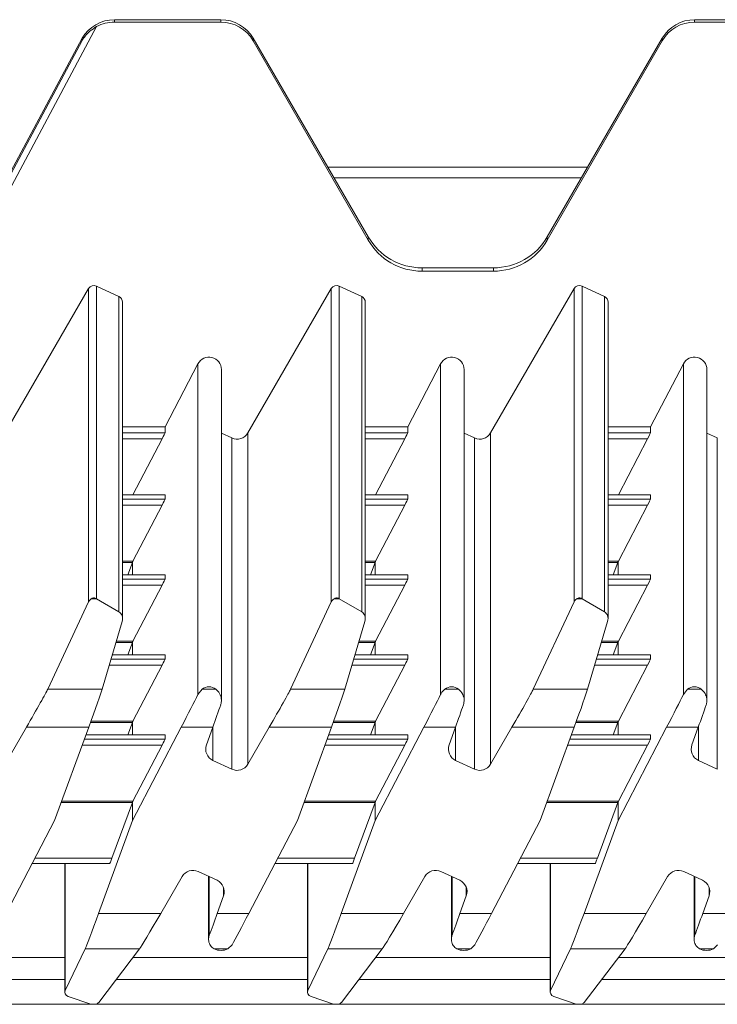
# Model space of a CAD drawing. Units: millimetres. Extents: x -244 to 656, y -136 to 416.
# Drawn here: x 370 to 426, y 212 to 292 of the extents above; entities that cross this region are included whole.
import ezdxf

# ---------------------------------------------------------------- set-up
doc = ezdxf.new("R2010")
doc.units = ezdxf.units.MM

msp = doc.modelspace()

# ---------------------------------------------------------------- linework, layer by layer
at = {"color": 7, "linetype": 'Continuous', "lineweight": 15}
for p, q in [((386.557, 291.578), (378.019, 291.578)), ((386.557, 291.388), (378.019, 291.388)), ((433.159, 291.578), (424.621, 291.578)), ((433.159, 291.388), (424.621, 291.388)), ((375.423, 290.085), (358.661, 258.858)), ((375.423, 289.91), (358.661, 258.557)), ((375.423, 289.91), (375.423, 290.085)), ((398.393, 274.13), (389.155, 290.083)), ((398.393, 273.869), (389.155, 289.886)), ((422.023, 290.083), (412.786, 274.13)), ((422.023, 289.886), (412.786, 273.869)), ((416.026, 279.726), (395.153, 279.726)), ((415.536, 278.881), (395.642, 278.881)), ((408.455, 271.637), (402.723, 271.637)), ((408.455, 271.366), (402.723, 271.366)), ((369.228, 258.373), (375.93, 269.97)), ((376.575, 270.173), (378.372, 269.334)), ((388.728, 258.373), (395.43, 269.97)), ((396.075, 270.173), (397.872, 269.334)), ((408.228, 258.373), (414.93, 269.97)), ((415.575, 270.173), (417.372, 269.334)), ((378.661, 243.442), (378.661, 268.88)), ((398.161, 243.442), (398.161, 268.88)), ((417.661, 243.442), (417.661, 268.88)), ((382.075, 258.852), (384.716, 263.926)), ((401.575, 258.852), (404.216, 263.926)), ((421.075, 258.852), (423.716, 263.926)), ((386.603, 236.872), (386.603, 263.463)), ((406.103, 236.871), (406.103, 263.463)), ((425.603, 236.872), (425.603, 263.463)), ((378.661, 258.852), (382.075, 258.852)), ((382.075, 258.852), (382.075, 258.373)), ((398.161, 258.852), (401.575, 258.852)), ((401.575, 258.852), (401.575, 258.373)), ((417.661, 258.852), (421.075, 258.852)), ((421.075, 258.373), (421.075, 258.852)), ((387.439, 257.967), (386.603, 258.357)), ((406.939, 257.967), (406.103, 258.357)), ((426.439, 257.967), (425.603, 258.357)), ((381.836, 257.895), (379.496, 253.392)), ((401.336, 257.895), (398.996, 253.392)), ((418.496, 253.392), (420.836, 257.895)), ((382.074, 253.392), (378.661, 253.392)), ((382.075, 253.391), (382.075, 253.044)), ((401.574, 253.392), (398.161, 253.392)), ((401.575, 253.391), (401.575, 253.044)), ((421.074, 253.392), (417.661, 253.392)), ((421.075, 253.044), (421.075, 253.391)), ((381.837, 252.567), (379.491, 248.054)), ((401.337, 252.567), (398.991, 248.054)), ((418.491, 248.054), (420.837, 252.567)), ((379.453, 247.967), (379.084, 246.964)), ((379.468, 248.01), (379.468, 246.964)), ((398.953, 247.967), (398.584, 246.964)), ((398.968, 246.964), (398.968, 248.01)), ((418.084, 246.964), (418.453, 247.967)), ((418.468, 248.01), (418.468, 246.964)), ((382.074, 246.964), (378.661, 246.964)), ((382.075, 246.963), (382.075, 246.616)), ((401.574, 246.964), (398.161, 246.964)), ((401.575, 246.963), (401.575, 246.616)), ((421.074, 246.964), (417.661, 246.964)), ((421.075, 246.616), (421.075, 246.963)), ((381.837, 246.139), (379.491, 241.626)), ((401.337, 246.139), (398.991, 241.626)), ((418.491, 241.626), (420.837, 246.139)), ((372.652, 237.771), (375.93, 244.79)), ((376.575, 245.042), (378.372, 244.003)), ((392.152, 237.771), (395.43, 244.79)), ((396.075, 245.042), (397.872, 244.003)), ((414.93, 244.79), (411.652, 237.771)), ((417.372, 244.003), (415.575, 245.042)), ((378.631, 243.229), (377.022, 237.771)), ((398.131, 243.229), (396.522, 237.771)), ((417.631, 243.229), (416.022, 237.771)), ((379.453, 241.539), (379.084, 240.536)), ((379.468, 241.582), (379.468, 240.536)), ((398.953, 241.539), (398.584, 240.536)), ((398.968, 240.536), (398.968, 241.582)), ((418.084, 240.536), (418.453, 241.539)), ((418.468, 241.582), (418.468, 240.536)), ((382.074, 240.536), (377.836, 240.536)), ((382.075, 240.535), (382.075, 240.188)), ((401.574, 240.536), (397.336, 240.536)), ((401.575, 240.535), (401.575, 240.188)), ((421.074, 240.536), (416.836, 240.536)), ((421.075, 240.188), (421.075, 240.535)), ((381.837, 239.711), (379.491, 235.198)), ((401.337, 239.711), (398.991, 235.198)), ((418.491, 235.198), (420.837, 239.711)), ((384.716, 237.358), (385.05, 237.771)), ((423.716, 237.358), (424.05, 237.771)), ((379.453, 235.111), (379.084, 234.107)), ((379.468, 235.154), (379.468, 234.107)), ((398.953, 235.111), (398.584, 234.107)), ((398.968, 234.107), (398.968, 235.154)), ((418.084, 234.107), (418.453, 235.111)), ((418.468, 235.154), (418.468, 234.107)), ((369.228, 231.754), (370.942, 234.715)), ((375.943, 234.715), (373.21, 227.239)), ((379.468, 227.235), (383.37, 234.715)), ((385.909, 234.715), (385.403, 233.296)), ((388.728, 231.754), (390.442, 234.715)), ((395.443, 234.715), (392.71, 227.239)), ((402.87, 234.715), (398.968, 227.235)), ((405.409, 234.715), (404.903, 233.296)), ((409.942, 234.715), (408.228, 231.754)), ((414.943, 234.715), (412.21, 227.239)), ((418.468, 227.235), (422.37, 234.715)), ((424.909, 234.715), (424.403, 233.296)), ((382.074, 234.107), (375.721, 234.107)), ((382.075, 234.107), (382.075, 233.76)), ((401.574, 234.107), (395.221, 234.107)), ((401.575, 234.107), (401.575, 233.76)), ((421.074, 234.107), (414.721, 234.107)), ((421.075, 233.76), (421.075, 234.107)), ((381.837, 233.283), (379.491, 228.77)), ((401.337, 233.283), (398.991, 228.77)), ((418.491, 228.77), (420.837, 233.283)), ((385.922, 232.055), (387.439, 231.349)), ((405.422, 232.055), (406.939, 231.349)), ((424.922, 232.055), (426.439, 231.349)), ((379.453, 228.683), (377.809, 224.204)), ((379.468, 228.726), (379.468, 227.235)), ((398.953, 228.683), (397.309, 224.204)), ((398.968, 227.235), (398.968, 228.726)), ((416.809, 224.204), (418.453, 228.683)), ((418.468, 228.726), (418.468, 227.235)), ((373.21, 227.239), (369.309, 219.76)), ((376.736, 219.76), (379.468, 227.235)), ((392.71, 227.239), (388.809, 219.76)), ((398.968, 227.235), (396.236, 219.76)), ((412.21, 227.239), (408.309, 219.76)), ((418.468, 227.235), (415.736, 219.76)), ((371.4, 223.768), (377.643, 223.768)), ((374.017, 223.768), (374.017, 213.436)), ((390.9, 223.768), (397.143, 223.768)), ((393.517, 223.768), (393.517, 213.436)), ((410.4, 223.768), (416.643, 223.768)), ((413.017, 223.768), (413.017, 213.436)), ((383.451, 222.721), (381.736, 219.76)), ((386.257, 222.419), (384.739, 223.126)), ((385.575, 222.736), (385.575, 217.678)), ((401.236, 219.76), (402.951, 222.721)), ((405.757, 222.419), (404.239, 223.126)), ((405.075, 222.736), (405.075, 217.678)), ((420.736, 219.76), (422.451, 222.721)), ((425.257, 222.419), (423.739, 223.126)), ((424.575, 222.736), (424.575, 217.678)), ((386.27, 219.76), (386.776, 221.178)), ((405.77, 219.76), (406.276, 221.178)), ((425.776, 221.178), (425.27, 219.76)), ((374.048, 213.566), (375.657, 216.913)), ((380.027, 216.913), (376.748, 212.609)), ((387.462, 217.241), (387.129, 216.913)), ((393.548, 213.566), (395.157, 216.913)), ((399.527, 216.913), (396.248, 212.609)), ((406.962, 217.241), (406.629, 216.913)), ((413.048, 213.566), (414.657, 216.913)), ((419.027, 216.913), (415.748, 212.609)), ((426.462, 217.241), (426.129, 216.913)), ((374.017, 214.455), (358.654, 214.455)), ((393.517, 214.455), (378.154, 214.455)), ((413.017, 214.455), (397.654, 214.455)), ((432.517, 214.455), (417.154, 214.455)), ((376.104, 212.455), (374.306, 213.092)), ((395.604, 212.455), (393.806, 213.092)), ((415.104, 212.455), (413.306, 213.092)), ((655.529, 212.455), (-244.471, 212.455)), ((376.104, 212.455), (376.105, 212.455)), ((395.604, 212.455), (395.605, 212.455)), ((415.104, 212.455), (415.105, 212.455))]:
    msp.add_line(p, q, dxfattribs=at)
at = {"color": 8, "linetype": 'Continuous', "lineweight": 15}
for p, q in [((378.019, 291.578), (378.019, 291.388)), ((386.557, 291.388), (386.557, 291.578)), ((424.621, 291.388), (424.621, 291.578)), ((376.583, 291.021), (359.385, 258.852)), ((389.155, 289.886), (389.155, 290.083)), ((422.023, 289.886), (422.023, 290.083)), ((398.393, 273.869), (398.393, 274.13)), ((412.786, 273.869), (412.786, 274.13)), ((402.723, 271.366), (402.723, 271.637)), ((408.455, 271.366), (408.455, 271.637)), ((375.93, 244.79), (375.93, 269.97)), ((376.575, 270.173), (376.575, 245.042)), ((395.43, 244.79), (395.43, 269.97)), ((396.075, 270.173), (396.075, 245.042)), ((414.93, 244.79), (414.93, 269.97)), ((415.575, 270.173), (415.575, 245.042)), ((378.372, 244.003), (378.372, 269.334)), ((397.872, 244.003), (397.872, 269.334)), ((417.372, 269.334), (417.372, 244.003)), ((384.716, 263.926), (384.716, 237.358)), ((404.216, 237.358), (404.216, 263.926)), ((423.716, 237.358), (423.716, 263.926)), ((378.661, 258.373), (382.075, 258.373)), ((387.439, 257.967), (387.439, 231.349)), ((388.728, 258.373), (388.728, 231.754)), ((398.161, 258.373), (401.575, 258.373)), ((406.939, 257.967), (406.939, 231.349)), ((408.228, 258.373), (408.228, 231.754)), ((417.661, 258.373), (421.075, 258.373)), ((426.439, 257.967), (426.439, 231.349)), ((381.836, 257.895), (378.661, 257.895)), ((401.336, 257.895), (398.161, 257.895)), ((420.836, 257.895), (417.661, 257.895)), ((382.075, 253.391), (378.661, 253.391)), ((401.575, 253.391), (398.161, 253.391)), ((421.075, 253.391), (417.661, 253.391)), ((378.661, 253.044), (382.075, 253.044)), ((381.837, 252.567), (378.661, 252.567)), ((398.161, 253.044), (401.575, 253.044)), ((401.337, 252.567), (398.161, 252.567)), ((417.661, 253.044), (421.075, 253.044)), ((420.837, 252.567), (417.661, 252.567)), ((378.661, 248.054), (379.491, 248.054)), ((379.453, 247.967), (378.661, 247.967)), ((398.161, 248.054), (398.991, 248.054)), ((398.953, 247.967), (398.161, 247.967)), ((417.661, 248.054), (418.491, 248.054)), ((418.453, 247.967), (417.661, 247.967)), ((382.075, 246.963), (378.661, 246.963)), ((401.575, 246.963), (398.161, 246.963)), ((421.075, 246.963), (417.661, 246.963)), ((378.661, 246.616), (382.075, 246.616)), ((381.837, 246.139), (378.661, 246.139)), ((398.161, 246.616), (401.575, 246.616)), ((401.337, 246.139), (398.161, 246.139)), ((417.661, 246.616), (421.075, 246.616)), ((420.837, 246.139), (417.661, 246.139)), ((376.57, 245.044), (376.156, 245.044)), ((396.07, 245.044), (395.656, 245.044)), ((415.57, 245.044), (415.156, 245.044)), ((379.453, 241.539), (378.132, 241.539)), ((378.158, 241.626), (379.491, 241.626)), ((398.953, 241.539), (397.632, 241.539)), ((397.658, 241.626), (398.991, 241.626)), ((418.453, 241.539), (417.132, 241.539)), ((417.158, 241.626), (418.491, 241.626)), ((382.075, 240.535), (377.836, 240.535)), ((401.575, 240.535), (397.336, 240.535)), ((421.075, 240.535), (416.836, 240.535)), ((377.734, 240.188), (382.075, 240.188)), ((397.234, 240.188), (401.575, 240.188)), ((416.734, 240.188), (421.075, 240.188)), ((381.837, 239.711), (377.593, 239.711)), ((401.337, 239.711), (397.093, 239.711)), ((420.837, 239.711), (416.593, 239.711)), ((377.022, 237.771), (372.652, 237.771)), ((386.156, 237.771), (385.05, 237.771)), ((396.522, 237.771), (392.152, 237.771)), ((404.55, 237.771), (405.656, 237.771)), ((416.022, 237.771), (411.652, 237.771)), ((425.156, 237.771), (424.05, 237.771)), ((379.453, 235.111), (376.087, 235.111)), ((376.119, 235.198), (379.491, 235.198)), ((398.953, 235.111), (395.587, 235.111)), ((395.619, 235.198), (398.991, 235.198)), ((418.453, 235.111), (415.087, 235.111)), ((415.119, 235.198), (418.491, 235.198)), ((375.943, 234.715), (370.942, 234.715)), ((385.909, 234.715), (383.37, 234.715)), ((385.922, 232.055), (385.922, 234.752)), ((395.443, 234.715), (390.442, 234.715)), ((405.409, 234.715), (402.87, 234.715)), ((405.422, 232.055), (405.422, 234.752)), ((414.943, 234.715), (409.942, 234.715)), ((422.37, 234.715), (424.909, 234.715)), ((424.922, 232.055), (424.922, 234.752)), ((375.594, 233.76), (382.075, 233.76)), ((382.075, 234.107), (375.721, 234.107)), ((395.094, 233.76), (401.575, 233.76)), ((401.575, 234.107), (395.221, 234.107)), ((414.594, 233.76), (421.075, 233.76)), ((421.075, 234.107), (414.721, 234.107)), ((381.837, 233.283), (375.419, 233.283)), ((401.337, 233.283), (394.919, 233.283)), ((420.837, 233.283), (414.419, 233.283)), ((379.453, 228.683), (373.738, 228.683)), ((373.77, 228.77), (379.491, 228.77)), ((398.953, 228.683), (393.238, 228.683)), ((393.27, 228.77), (398.991, 228.77)), ((418.453, 228.683), (412.738, 228.683)), ((412.77, 228.77), (418.491, 228.77)), ((371.627, 224.204), (377.809, 224.204)), ((391.127, 224.204), (397.309, 224.204)), ((410.627, 224.204), (416.809, 224.204)), ((374.048, 223.768), (374.048, 213.566)), ((393.548, 223.768), (393.548, 213.566)), ((413.048, 223.768), (413.048, 213.566)), ((385.633, 222.709), (385.633, 218.001)), ((405.133, 218.001), (405.133, 222.709)), ((424.633, 222.709), (424.633, 218.001)), ((386.776, 221.178), (386.776, 221.849)), ((406.276, 221.178), (406.276, 221.849)), ((425.776, 221.178), (425.776, 221.849)), ((376.736, 219.76), (381.736, 219.76)), ((386.27, 219.76), (388.809, 219.76)), ((396.236, 219.76), (401.236, 219.76)), ((405.77, 219.76), (408.309, 219.76)), ((415.736, 219.76), (420.736, 219.76)), ((425.27, 219.76), (427.809, 219.76)), ((375.657, 216.913), (380.027, 216.913)), ((386.022, 216.913), (387.129, 216.913)), ((395.157, 216.913), (399.527, 216.913)), ((405.522, 216.913), (406.629, 216.913)), ((414.657, 216.913), (419.027, 216.913)), ((425.022, 216.913), (426.129, 216.913)), ((374.017, 216.205), (359.988, 216.205)), ((393.517, 216.205), (379.488, 216.205)), ((413.017, 216.205), (398.988, 216.205)), ((432.517, 216.205), (418.488, 216.205))]:
    msp.add_line(p, q, dxfattribs=at)
at = {"color": 7, "linetype": 'Continuous', "lineweight": 15}
for centre, radius, start, end in [((386.343, 232.961), 0.999, 160.3756, 245.04141), ((405.843, 232.961), 0.999, 160.3756, 245.04141), ((425.343, 232.961), 0.999, 160.3756, 245.04141), ((387.862, 232.255), 1, 245.01241, 329.9044), ((407.362, 232.255), 1, 245.01241, 329.9044), ((384.317, 222.219), 1, 65.01241, 149.9044), ((403.817, 222.219), 1, 65.01241, 149.9044), ((423.317, 222.219), 1, 65.01241, 149.9044), ((385.835, 221.513), 0.999, 340.3756, 65.04141), ((405.335, 221.513), 0.999, 340.3756, 65.04141), ((424.835, 221.513), 0.999, 340.3756, 65.04141)]:
    msp.add_arc(centre, radius, start, end, dxfattribs=at)
for centre, major_axis, ratio, start_param, end_param in [((378.019, 288.587), (3, 0), 0.997049, 1.570796, 2.617007), ((378.019, 288.385), (0, 3.003), 0.998922, 0, 0.499371), ((386.557, 288.587), (3, 0), 0.997049, 0.523599, 1.570796), ((386.557, 288.385), (0, 3.003), 0.998922, 5.235988, 6.283185), ((424.621, 288.587), (3, 0), 0.997049, 1.570796, 2.617994), ((424.621, 288.385), (0, 3.003), 0.998922, 0, 1.047198), ((402.723, 276.623), (5, 0), 0.997049, 3.665191, 4.712389), ((402.723, 276.372), (0, 5.005), 0.998922, 2.094395, 3.141593), ((408.455, 276.623), (5, 0), 0.997049, 4.712389, 5.759587), ((408.455, 276.372), (0, 5.005), 0.998922, 3.141593, 4.18879), ((376.363, 269.719), (0, 0.501), 0.998922, 5.846853, 7.329443), ((395.863, 269.719), (0, 0.501), 0.998922, 5.846853, 7.329443), ((415.363, 269.719), (0, 0.501), 0.998922, 5.846853, 7.329443), ((378.161, 268.88), (0, 0.501), 0.998922, 4.712389, 5.846853), ((397.661, 268.88), (0, 0.501), 0.998922, 4.712389, 5.846853), ((417.161, 268.88), (0, 0.501), 0.998922, 4.712389, 5.846853), ((385.603, 263.463), (0, 1.001), 0.998922, 4.712389, 7.373516), ((405.103, 263.463), (0, 1.001), 0.998922, 4.712389, 7.373516), ((424.603, 263.463), (0, 1.001), 0.998922, 4.712389, 7.373516), ((381.814, 257.873), (0.26, 0.5), 0.017338, 4.764735, 6.249915), ((387.862, 258.874), (0, 1.001), 0.998922, 2.70526, 4.187851), ((401.314, 257.873), (0.26, 0.5), 0.017338, 4.764735, 6.249915), ((407.362, 258.874), (0, 1.001), 0.998922, 2.70526, 4.187851), ((420.814, 257.873), (0.26, 0.5), 0.017338, 4.764735, 6.249915), ((381.814, 252.544), (0.26, 0.5), 0.017338, 4.766385, 6.249915), ((401.314, 252.544), (0.26, 0.5), 0.017338, 4.766385, 6.249915), ((420.814, 252.544), (0.26, 0.5), 0.017338, 4.766385, 6.249915), ((379.468, 248.032), (0.182, 0.5), 0.013629, 4.587793, 4.672973), ((379.469, 248.032), (0.26, 0.5), 0.017338, 4.677032, 4.766385), ((398.968, 248.032), (0.182, 0.5), 0.013629, 4.587793, 4.672973), ((398.969, 248.032), (0.26, 0.5), 0.017338, 4.677032, 4.766385), ((418.468, 248.032), (0.182, 0.5), 0.013629, 4.587793, 4.672973), ((418.469, 248.032), (0.26, 0.5), 0.017338, 4.677032, 4.766385), ((381.814, 246.116), (0.26, 0.5), 0.017338, 4.766385, 6.249915), ((401.314, 246.116), (0.26, 0.5), 0.017338, 4.766385, 6.249915), ((420.814, 246.116), (0.26, 0.5), 0.017338, 4.766385, 6.249915), ((376.363, 244.48), (0, 0.619), 0.807313, 0.426384, 1.046258), ((376.363, 244.48), (0, 0.619), 0.807313, 5.846853, 5.856801), ((395.863, 244.48), (0, 0.619), 0.807313, 0.426384, 1.046258), ((395.863, 244.48), (0, 0.619), 0.807313, 5.846853, 5.856801), ((415.363, 244.48), (0, 0.619), 0.807313, 0.426384, 1.046258), ((415.363, 244.48), (0, 0.619), 0.807313, 5.846853, 5.856801), ((378.161, 243.442), (0, 0.619), 0.807313, 4.362262, 5.846853), ((397.661, 243.442), (0, 0.619), 0.807313, 4.362262, 5.846853), ((417.161, 243.442), (0, 0.619), 0.807313, 4.362262, 5.846853), ((379.468, 241.604), (0.182, 0.5), 0.013629, 4.587793, 4.672973), ((379.469, 241.604), (0.26, 0.5), 0.017338, 4.677032, 4.766385), ((398.968, 241.604), (0.182, 0.5), 0.013629, 4.587793, 4.672973), ((398.969, 241.604), (0.26, 0.5), 0.017338, 4.677032, 4.766385), ((418.468, 241.604), (0.182, 0.5), 0.013629, 4.587793, 4.672973), ((418.469, 241.604), (0.26, 0.5), 0.017338, 4.677032, 4.766385), ((381.814, 239.688), (0.26, 0.5), 0.017338, 4.766385, 6.249915), ((401.314, 239.688), (0.26, 0.5), 0.017338, 4.766385, 6.249915), ((420.814, 239.688), (0.26, 0.5), 0.017338, 4.766385, 6.249915), ((370.942, 234.842), (1.735, 3), 0.018338, 4.680692, 6.076766), ((375.943, 234.842), (1.095, 3), 0.013629, 4.67506, 6.071134), ((385.603, 236.739), (0, 1.239), 0.807313, 5.696933, 6.869437), ((390.442, 234.842), (1.735, 3), 0.018338, 4.680692, 6.076766), ((395.443, 234.842), (1.095, 3), 0.013629, 4.67506, 6.071134), ((405.103, 236.739), (0, 1.239), 0.807313, 5.696933, 6.869437), ((409.942, 234.842), (1.735, 3), 0.018338, 4.680692, 6.076766), ((414.943, 234.842), (1.095, 3), 0.013629, 4.67506, 6.071134), ((424.603, 236.739), (0, 1.239), 0.807313, 5.696933, 6.869437), ((383.37, 234.842), (1.563, 3), 0.017338, 4.679118, 5.716676), ((402.87, 234.842), (1.563, 3), 0.017338, 4.679118, 5.716676), ((422.37, 234.842), (1.563, 3), 0.017338, 4.679118, 5.716676), ((385.909, 234.842), (1.069, 3), 0.013378, 4.674852, 5.312338), ((405.409, 234.842), (1.069, 3), 0.013378, 4.674852, 5.312338), ((424.909, 234.842), (1.069, 3), 0.013378, 4.674852, 5.312338), ((379.468, 235.176), (0.182, 0.5), 0.013629, 4.587793, 4.672973), ((379.469, 235.176), (0.26, 0.5), 0.017338, 4.677032, 4.766385), ((398.968, 235.176), (0.182, 0.5), 0.013629, 4.587793, 4.672973), ((398.969, 235.176), (0.26, 0.5), 0.017338, 4.677032, 4.766385), ((418.468, 235.176), (0.182, 0.5), 0.013629, 4.587793, 4.672973), ((418.469, 235.176), (0.26, 0.5), 0.017338, 4.677032, 4.766385), ((381.814, 233.26), (0.26, 0.5), 0.017338, 4.766385, 6.249915), ((401.314, 233.26), (0.26, 0.5), 0.017338, 4.766385, 6.249915), ((420.814, 233.26), (0.26, 0.5), 0.017338, 4.766385, 6.249915), ((379.468, 228.748), (0.182, 0.5), 0.013629, 4.587793, 4.672973), ((379.469, 228.748), (0.26, 0.5), 0.017338, 4.677032, 4.766385), ((398.968, 228.748), (0.182, 0.5), 0.013629, 4.587793, 4.672973), ((398.969, 228.748), (0.26, 0.5), 0.017338, 4.677032, 4.766385), ((418.468, 228.748), (0.182, 0.5), 0.013629, 4.587793, 4.672973), ((418.469, 228.748), (0.26, 0.5), 0.017338, 4.677032, 4.766385), ((377.825, 224.268), (0.182, 0.5), 0.013629, 3.104264, 4.587793), ((397.325, 224.268), (0.182, 0.5), 0.013629, 3.104264, 4.587793), ((416.825, 224.268), (0.182, 0.5), 0.013629, 3.104264, 4.587793), ((376.736, 219.887), (1.095, 3), 0.013629, 3.278933, 4.67506), ((381.736, 219.887), (1.735, 3), 0.018338, 3.284565, 4.680692), ((386.27, 219.887), (1.069, 3), 0.013378, 4.037366, 4.674852), ((388.809, 219.887), (1.563, 3), 0.017338, 3.64156, 4.679118), ((396.236, 219.887), (1.095, 3), 0.013629, 3.278933, 4.67506), ((401.236, 219.887), (1.735, 3), 0.018338, 3.284565, 4.680692), ((405.77, 219.887), (1.069, 3), 0.013378, 4.037366, 4.674852), ((408.309, 219.887), (1.563, 3), 0.017338, 3.64156, 4.679118), ((415.736, 219.887), (1.095, 3), 0.013629, 3.278933, 4.67506), ((420.736, 219.887), (1.735, 3), 0.018338, 3.284565, 4.680692), ((425.27, 219.887), (1.069, 3), 0.013378, 4.037366, 4.674852), ((386.575, 217.546), (1, 0), 0.75946, 4.126186, 5.298592), ((406.075, 217.546), (1, 0), 0.75946, 4.126186, 5.298592), ((425.575, 217.546), (1, 0), 0.75946, 4.126186, 5.298592), ((374.517, 213.436), (0.5, 0), 0.75946, 2.791466, 4.276057), ((394.017, 213.436), (0.5, 0), 0.75946, 2.791466, 4.276057), ((413.517, 213.436), (0.5, 0), 0.75946, 2.791466, 4.276057), ((376.315, 212.799), (0.5, 0), 0.75946, 5.147351, 5.758647), ((395.815, 212.799), (0.5, 0), 0.75946, 5.147351, 5.758647), ((415.315, 212.799), (0.5, 0), 0.75946, 5.147351, 5.758647)]:
    msp.add_ellipse(centre, major_axis=major_axis, ratio=ratio, start_param=start_param, end_param=end_param, dxfattribs=at)
for points, knots in [([(376.583, 291.021), (376.406, 290.911), (375.959, 290.632), (375.624, 290.229), (375.459, 289.968), (375.444, 289.944), (375.434, 289.927), (375.427, 289.917), (375.424, 289.911), (375.423, 289.91), (375.423, 289.91), (375.423, 289.91)], [0, 0, 0, 0, 0.365747, 0.923316, 0.949631, 0.966973, 0.978538, 0.990046, 0.994672, 0.99841, 1, 1, 1, 1]), ([(376.156, 245.044), (376.205, 245.07), (376.255, 245.097), (376.345, 245.107), (376.352, 245.108), (376.358, 245.108), (376.363, 245.108), (376.368, 245.108), (376.376, 245.107), (376.395, 245.106), (376.445, 245.097), (376.506, 245.078), (376.555, 245.052), (376.57, 245.044)], [0, 0, 0, 0, 0.463417, 0.476643, 0.489946, 0.495267, 0.499661, 0.504064, 0.510159, 0.525899, 0.595411, 0.871292, 1, 1, 1, 1]), ([(395.656, 245.044), (395.705, 245.07), (395.755, 245.097), (395.845, 245.107), (395.852, 245.108), (395.858, 245.108), (395.863, 245.108), (395.868, 245.108), (395.876, 245.107), (395.895, 245.106), (395.945, 245.097), (396.006, 245.078), (396.055, 245.052), (396.07, 245.044)], [0, 0, 0, 0, 0.463417, 0.476643, 0.489946, 0.495267, 0.499661, 0.504064, 0.510159, 0.525899, 0.595411, 0.871292, 1, 1, 1, 1]), ([(415.57, 245.044), (415.521, 245.07), (415.472, 245.097), (415.382, 245.107), (415.375, 245.108), (415.368, 245.108), (415.363, 245.108), (415.358, 245.108), (415.351, 245.107), (415.331, 245.106), (415.281, 245.097), (415.221, 245.078), (415.172, 245.052), (415.156, 245.044)], [0, 0, 0, 0, 0.463417, 0.476643, 0.489946, 0.495267, 0.499661, 0.504064, 0.510159, 0.525899, 0.595411, 0.871292, 1, 1, 1, 1]), ([(386.156, 237.771), (386.263, 237.675), (386.442, 237.512), (386.612, 237.067), (386.608, 236.728), (386.556, 236.558), (386.545, 236.523)], [0, 0, 0, 0, 0.429858, 0.725382, 0.943937, 1, 1, 1, 1]), ([(404.55, 237.771), (404.444, 237.677), (404.326, 237.572), (404.227, 237.379), (404.216, 237.358)], [0, 0, 0, 0, 0.893827, 1, 1, 1, 1]), ([(406.045, 236.523), (406.073, 236.658), (406.14, 236.974), (405.97, 237.477), (405.777, 237.658), (405.656, 237.771)], [0, 0, 0, 0, 0.218277, 0.511676, 1, 1, 1, 1]), ([(425.156, 237.771), (425.263, 237.675), (425.442, 237.512), (425.612, 237.067), (425.608, 236.728), (425.556, 236.558), (425.545, 236.523)], [0, 0, 0, 0, 0.4298583, 0.7253818, 0.9439375, 1, 1, 1, 1]), ([(386.022, 216.913), (385.916, 216.983), (385.737, 217.102), (385.566, 217.497), (385.57, 217.809), (385.623, 217.968), (385.633, 218.001)], [0, 0, 0, 0, 0.429777, 0.725338, 0.943889, 1, 1, 1, 1]), ([(405.522, 216.913), (405.416, 216.983), (405.237, 217.102), (405.066, 217.497), (405.07, 217.809), (405.123, 217.968), (405.133, 218.001)], [0, 0, 0, 0, 0.429777, 0.7253384, 0.9438893, 1, 1, 1, 1]), ([(425.022, 216.913), (424.916, 216.983), (424.737, 217.102), (424.566, 217.497), (424.57, 217.809), (424.623, 217.968), (424.633, 218.001)], [0, 0, 0, 0, 0.429777, 0.725338, 0.943889, 1, 1, 1, 1])]:
    msp.add_open_spline(points, degree=3, knots=knots, dxfattribs=at)

doc.saveas('drawing.dxf')
